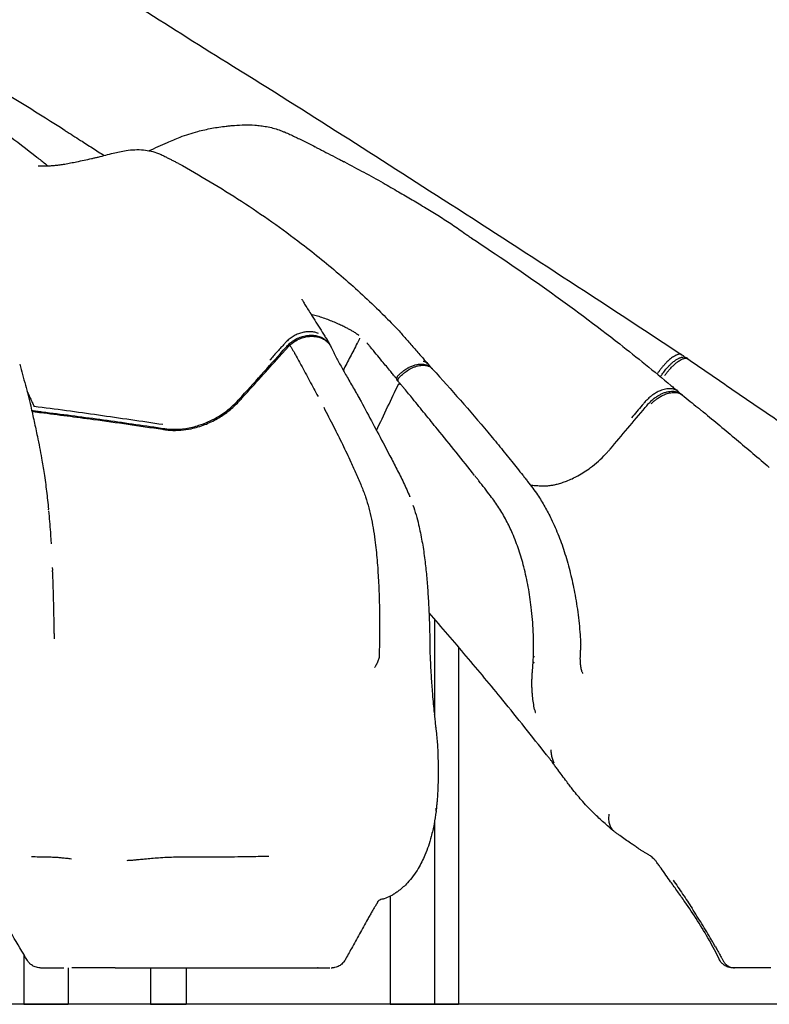
# Model space of a CAD drawing. Units: millimetres. Extents: x 0 to 59400, y 0 to 21000.
# Drawn here: x 43158 to 44181, y 12212 to 13555 of the extents above; entities that cross this region are included whole.
import ezdxf

# ---------------------------------------------------------------- set-up
doc = ezdxf.new("R2010")
doc.units = ezdxf.units.MM
doc.header["$LTSCALE"] = 15
doc.layers.add('P001', color=131, linetype='Continuous')
doc.layers.add('P_7THICK', color=7, linetype='Continuous')

msp = doc.modelspace()

# ---------------------------------------------------------------- linework, layer by layer
at = {"layer": 'P001'}
for p, q in [((43526.6, 13111, 0), (43526, 13112.1, 0)), ((43581.9, 13110.3, 0), (43581.3, 13111.3, 0)), ((43715.4, 13085, 0), (43716.5, 13083.9, 0)), ((44061.7, 13097.9, 0), (44063.3, 13096.8, 0)), ((44069.8, 13092.5, 0), (44068.2, 13093.6, 0)), ((43721.1, 13078.9, 0), (43719.9, 13080, 0)), ((43671, 13066.7, 0), (43672.1, 13065.6, 0)), ((43674.9, 13060.9, 0), (43673.9, 13062, 0)), ((44057.6, 13046.8, 0), (44058.6, 13045.8, 0)), ((44063, 13042.4, 0), (44062.5, 13043, 0)), ((43724.1, 12737.1, 0), (43724.1, 12604.6, 0)), ((43756.7, 12699.2, 0), (43756.7, 12211.6, 0)), ((43858.6, 12676.9, 0), (43858.6, 12677, 0)), ((43857.1, 12644.5, 0), (43857.1, 12644.6, 0)), ((43724.1, 12589.6, 0), (43724.1, 12589.6, 0)), ((43724.1, 12460.9, 0), (43724.1, 12211.6, 0)), ((43654.8, 12355.5, 0), (43667.4, 12361.1, 0)), ((43663.6, 12358.5, 0), (43663.6, 12211.6, 0)), ((43163.3, 12280, 0), (43163.3, 12211.6, 0)), ((43223.8, 12261.5, 0), (43223.8, 12211.6, 0)), ((43336.4, 12261.5, 0), (43336.4, 12211.6, 0)), ((43385, 12261.5, 0), (43385, 12211.6, 0)), ((43163.3, 12211.6, 0), (43223.8, 12211.6, 0)), ((43336.4, 12211.6, 0), (43385, 12211.6, 0)), ((43663.6, 12211.6, 0), (43724.1, 12211.6, 0)), ((43724.1, 12211.6, 0), (43756.7, 12211.6, 0))]:
    msp.add_line(p, q, dxfattribs=at)
at = {"layer": 'P001', "elevation": 0}
for points in [[(42154, 14307.2, -0.016738), (42197.1, 14301.3, -0.006613), (42209.6, 14299, -0.0073), (42221.9, 14296.3, -0.035758), (42271, 14281.2, -0.03889), (42317.2, 14259, -0.014908), (42341.1, 14244.2, -0.008637), (42364.3, 14228.3, -0.008072), (42411.8, 14193.3, 0.008112), (42459.3, 14158.3, 0.003627), (42486.5, 14139.2, 0.002045), (42514, 14120.4, 0.001008), (42577.3, 14077.6, -0.002846), (42640.5, 14034.6, -0.00092), (42797.6, 13925.8, 0.000514), (42954.7, 13816.8, 0.005351), (43195.7, 13653.9, 0.007071), (43440.6, 13497, -0.002703), (43588.6, 13404, -0.001173), (43735.8, 13309.9, -0.001463), (43899, 13204.4, -0.001225), (44061.6, 13098)], [(43220.1, 13403.6, 0.004574), (43111.7, 13470.7, 0.00165), (43002.5, 13536.3, 0.000049), (42960.7, 13561.2, -0.000512), (42918.9, 13586.1)], [(42941.7, 13532.5, 0.000266), (42968.7, 13515.2, -0.002028), (42995.6, 13497.9, -0.002839), (43046.4, 13464.3, -0.005041), (43096.7, 13430, -0.006561), (43139.4, 13399.5, -0.007369), (43181.2, 13367.7, 0.000869), (43187.1, 13363.1, -0.010075), (43192.9, 13358.4)], [(43333.9, 13376.3, 0.009777), (43346.7, 13381.9, -0.003088), (43359.4, 13387.5, -0.00478), (43368.1, 13391.3, -0.007203), (43376.9, 13394.8, -0.011503), (43388.8, 13399, -0.016072), (43400.8, 13402.6, -0.017849), (43420.1, 13406.9, -0.017679), (43439.7, 13409.8, -0.005009), (43445.3, 13410.4, -0.005089), (43450.9, 13410.9, -0.014416), (43464.9, 13411.5, -0.020811), (43478.9, 13411.2, -0.01428), (43486.9, 13410.4, -0.014837), (43494.8, 13409.1)], [(43494.9, 13409.1, -0.019686), (43503.5, 13407.2, -0.017645), (43511.9, 13404.6, -0.008551), (43516.1, 13403.1, -0.008429), (43520.1, 13401.4, -0.003579), (43523.5, 13400, -0.003045), (43526.8, 13398.5, -0.005066), (43533.3, 13395.4, -0.002237), (43539.8, 13392.3, -0.001381), (43550.6, 13386.9, -0.002327), (43561.4, 13381.5)], [(43220.1, 13403.6, -0.000534), (43230.5, 13397, -0.000547), (43240.9, 13390.4)], [(43240.9, 13390.4, -0.000806), (43257.1, 13380.1, -0.000835), (43273.2, 13369.7)], [(43561.5, 13381.4, -0.000245), (43565.6, 13379.3, -0.000512), (43569.7, 13377.2, -0.001199), (43582.2, 13370.7, -0.000386), (43594.8, 13364.2, 0.000233), (43597.6, 13362.7, 0.000165), (43600.5, 13361.2)], [(43256, 13365.6, 0.001092), (43260.6, 13366.7, 0.003426), (43265.1, 13367.7, 0.003588), (43275.3, 13370.3, -0.002986), (43285.5, 13372.9, -0.007466), (43294.2, 13374.9, -0.01498), (43303, 13376.5, -0.026245), (43314.9, 13377.7, -0.036068), (43326.9, 13377.4, -0.032816), (43337.2, 13375.6, -0.03499), (43347.2, 13372.6, -0.017515), (43352.3, 13370.4, -0.01162), (43357.2, 13367.9, 0.003408), (43361.4, 13365.7, -0.000566), (43365.7, 13363.6, -0.000511), (43369.9, 13361.4, -0.007201), (43374.1, 13359.1)], [(43183, 13355.8, 0.017869), (43189.3, 13355.5, 0.012676), (43195.6, 13355.6, 0.010177), (43201.2, 13355.9, 0.008025), (43206.7, 13356.4, 0.007773), (43213, 13357.2, 0.005717), (43219.3, 13358.1, 0.006064), (43227.4, 13359.6, 0.003462), (43235.5, 13361.2, 0.003378), (43245.8, 13363.4, 0.000979), (43256, 13365.6)], [(43192.8, 13358.5, -0.007668), (43194.5, 13357, 0.00199), (43196.2, 13355.6)], [(43374.4, 13359, -0.017394), (43460.6, 13307.3, -0.019728), (43542.7, 13249.4, -0.014242), (43596.6, 13205.6, -0.015183), (43647.9, 13158.6, -0.003196), (43657.7, 13148.9, -0.003294), (43667.4, 13139.1)], [(43374.4, 13359, 0.000346), (43374.4, 13359, 0.000345), (43374.4, 13359)], [(43601.1, 13360.9, 0.000076), (43600.8, 13361, 0.000076), (43600.5, 13361.2)], [(43601.1, 13360.9, -0.003565), (43627.7, 13346.8, -0.005226), (43654, 13332.3, -0.001775), (43664.6, 13326.3, -0.001396), (43675, 13320.2, -0.00086), (43693.8, 13309.2, -0.00306), (43712.6, 13298, -0.001961), (43721.7, 13292.5, -0.002742), (43730.7, 13286.9, -0.007247), (43748.4, 13275.4, -0.008177), (43765.7, 13263.3, 0.002036), (43770.3, 13260.1, 0.006275), (43774.9, 13256.9)], [(43774.8, 13256.9, -0.00962), (43877.3, 13186.9, -0.011215), (43976.9, 13112.6, -0.004314), (44012.1, 13084.6, -0.004266), (44046.7, 13056.1)], [(43542.9, 13173.8, -0.998197), (43542.9, 13173.8, 0.004318), (43542.9, 13173.7, 0.005711), (43543.1, 13173.3, 0.002157), (43543.3, 13172.9, 0.005719), (43544.2, 13171.4, 0.002119), (43545.1, 13169.8, 0.002731), (43546.8, 13167, 0.001173), (43548.5, 13164.2, 0.00164), (43552.9, 13157.3, 0.000444), (43557.2, 13150.4, 0.000358), (43564, 13139.5, 0.000357), (43570.9, 13128.6, 0.000715), (43574.2, 13123.4, -0.00124), (43577.5, 13118.1, -0.001405), (43578.1, 13117.3, -0.003355), (43578.6, 13116.5)], [(43550.7, 13153.8, 0.000125), (43550.7, 13153.8, -0.000123), (43550.7, 13153.8)], [(43621.2, 13124, 0.016445), (43617.1, 13126.9, 0.012576), (43612.9, 13129.6, 0.009092), (43608.9, 13131.9, 0.005847), (43604.8, 13134, 0.007549), (43598.9, 13137, 0.005939), (43592.9, 13139.8, 0.007206), (43585.7, 13142.9, 0.008265), (43578.4, 13145.8, 0.009736), (43570.5, 13148.6, 0.012375), (43562.4, 13151.1, 0.005903), (43559, 13152, 0.007715), (43555.6, 13152.8)], [(43667.4, 13139.1, -0.004513), (43670.9, 13135.5, -0.003399), (43674.3, 13131.8, -0.004221), (43679.7, 13125.8, -0.000676), (43685.1, 13119.8)], [(43667.4, 13139.1, 0.000279), (43667.4, 13139.1, 0.00028), (43667.4, 13139.1)], [(43565.6, 13127.1, 0.038808), (43560.7, 13128.5, 0.035326), (43555.7, 13129.2, 0.038496), (43550.1, 13129.1, 0.034026), (43544.4, 13128.2, 0.035619), (43538.3, 13126.4, 0.033867), (43532.5, 13123.7, 0.034512), (43527, 13120.2, 0.033965), (43522.1, 13115.9, 0.011591), (43520.8, 13114.7, 0.004243), (43519.6, 13113.4, 0.0009), (43518.8, 13112.5, -0.000353), (43518, 13111.5, -0.000164), (43513.3, 13106.3, -0.000161), (43508.7, 13101.2)], [(43174.2, 13022.1, 0.018168), (43181.4, 13021, -0.002109), (43188.6, 13020.1, -0.002965), (43267.4, 13009.8, -0.002555), (43345.9, 12998.6, 0.000996), (43356, 12997.1, 0.027963), (43366.1, 12996.2, 0.04653), (43384.5, 12997.4, 0.039257), (43402.6, 13001.7, 0.052215), (43426.4, 13012.2, 0.050742), (43447.5, 13027.3, 0.022147), (43454.5, 13034, 0.005677), (43461.1, 13041.1, 0.00067), (43491.3, 13074.6, 0.000429), (43521.5, 13108.2, -0.005019), (43523.6, 13110.5, -0.00938), (43525.8, 13112.7)], [(43525.8, 13112.7, -0.043098), (43532, 13117.5, -0.042233), (43538.9, 13121.1, -0.040718), (43545.9, 13123.4, -0.044905), (43553.2, 13124.5, -0.03877), (43559.1, 13124.4, -0.044214), (43565, 13123.3, -0.052398), (43571, 13121, -0.060264), (43576.3, 13117.3, -0.037581), (43579, 13114.5, -0.038535), (43581.3, 13111.3)], [(43526, 13112.1, -0.013969), (43525.9, 13112.3, -0.039615), (43525.8, 13112.5, -0.014232), (43525.8, 13112.5, -0.023457), (43525.8, 13112.6, -0.057292), (43525.8, 13112.6, -0.202074), (43525.8, 13112.7)], [(43526, 13112.1, -0.006409), (43526, 13112.1, -0.002115), (43526, 13112.1)], [(43526.6, 13111, -0.044593), (43533.1, 13116, -0.043693), (43540.4, 13119.8, -0.036912), (43546.9, 13121.9, -0.040454), (43553.5, 13123, -0.036204), (43559.2, 13123, -0.041439), (43564.8, 13122.2, -0.044006), (43570, 13120.5, -0.050854), (43574.9, 13117.8, -0.058852), (43579.3, 13113.8, -0.062236), (43582.7, 13108.9, -0.004694), (43582.9, 13108.5, -0.004681), (43583.1, 13108.1)], [(43578.6, 13116.5, -0.001626), (43578.7, 13116.3, -0.001038), (43578.8, 13116.1)], [(43578.8, 13116.1, -0.998237), (43578.8, 13116.1, 0.000531), (43579.2, 13115.5)], [(43579.2, 13115.4, 0.000258), (43579.2, 13115.4, 0.000258), (43579.2, 13115.5)], [(43579.2, 13115.4, -0.019785), (43580.2, 13113.7, -0.019707), (43581, 13111.9)], [(43621.9, 13120.3, -0.0008), (43620.2, 13116.9, -0.000112), (43618.5, 13113.5, -0.000384), (43609, 13095.1, -0.000049), (43599.5, 13076.7)], [(43670.8, 13066.9, -0.004998), (43670.5, 13067.3, -0.003646), (43670.1, 13067.8, -0.006024), (43669.1, 13068.9, -0.0008), (43668.1, 13070.2, 0.002232), (43666.2, 13072.5, 0.0003), (43664.3, 13074.9, 0.000601), (43658.4, 13082.1, 0.000336), (43652.4, 13089.3, -0.000102), (43644.6, 13098.8, 0.00062), (43636.8, 13108.3, 0.000295), (43634.3, 13111.2, 0.000442), (43631.9, 13114.2)], [(43685.1, 13119.8, -0.000678), (43696, 13107.3, -0.000657), (43706.9, 13094.9)], [(43174.5, 13020.8, 0.018125), (43180.5, 13019.8, 0.000942), (43186.5, 13019.1, -0.001708), (43222.5, 13014.5, -0.001182), (43258.4, 13009.7, -0.001556), (43305.7, 13003.1, -0.00182), (43352.9, 12996.2, 0.003754), (43358.1, 12995.5, 0.015133), (43363.4, 12994.9, 0.037542), (43377.7, 12995, 0.032501), (43391.8, 12997, 0.041185), (43410.4, 13002.5, 0.038144), (43427.8, 13010.9, 0.033623), (43442.1, 13020.5, 0.034849), (43455, 13031.9, 0.009903), (43459, 13036.3, -0.00072), (43463, 13040.7, 0.000422), (43487.3, 13067.6, 0.000346), (43511.7, 13094.6), (43525.1, 13109.5, -0.003874), (43525.9, 13110.3, -0.004536), (43526.6, 13111)], [(43508.7, 13101.2, -0.000132), (43504, 13095.9, -0.000128), (43499.3, 13090.7)], [(43526.6, 13111, -0.005232), (43528.8, 13107.4, -0.005507), (43530.9, 13103.7, -0.003606), (43531.9, 13102.1, -0.00105), (43532.8, 13100.4, -0.00057), (43533, 13100, -0.003118), (43533.1, 13099.7)], [(43533.1, 13099.7, -0.001067), (43537.5, 13091.9, -0.000454), (43541.8, 13084, -0.001579), (43553.5, 13062.4, -0.001753), (43565.1, 13040.8)], [(43583.1, 13108.1, 0.010583), (43590, 13094.2, 0.006474), (43597.4, 13080.5, 0.002513), (43601.7, 13072.9, 0.000983), (43606.1, 13065.3, -0.000109), (43610.8, 13057, -0.001162), (43615.6, 13048.7, -0.000307), (43618.6, 13043.5, 0.000142), (43621.5, 13038.2)], [(44058.1, 13098.6, 0.035611), (44056.7, 13098.3, 0.022719), (44055.4, 13097.9, 0.027548), (44053.4, 13097.1, 0.017835), (44051.5, 13096, 0.020875), (44048.9, 13094.4, 0.014719), (44046.4, 13092.5, 0.014252), (44043.8, 13090.4, 0.011411), (44041.4, 13088.1, 0.014182), (44038.2, 13084.7, 0.011924), (44035.1, 13081.2, 0.009993), (44032.6, 13078, 0.009216), (44030.1, 13074.7)], [(44061.7, 13097.9, 0.051773), (44061, 13098.3, 0.043093), (44060.3, 13098.5, 0.041467), (44059.5, 13098.6, 0.029784), (44058.6, 13098.6, 0.007402), (44058.4, 13098.6, 0.006782), (44058.1, 13098.6)], [(43157.9, 13085.1, -0.004168), (43165.6, 13056.6, -0.004322), (43172.9, 13028)], [(43674.6, 13069.5, -0.018438), (43677.8, 13072.6, -0.018919), (43681.2, 13075.5, -0.012522), (43683.6, 13077.2, -0.013208), (43686, 13078.8, -0.006662), (43687.2, 13079.5, -0.006859), (43688.5, 13080.2, -0.026006), (43693.1, 13082.4, -0.031629), (43697.9, 13084, -0.028101), (43701.8, 13084.9, -0.035483), (43705.8, 13085.2, -0.03633), (43709.5, 13085, -0.045535), (43713.1, 13084.2, -0.055951), (43716.8, 13082.5, -0.063264), (43719.9, 13080)], [(43706.9, 13094.9, -0.000264), (43711.3, 13089.8, -0.00026), (43715.7, 13084.7)], [(43715.4, 13085, 0.059247), (43712.8, 13087.1, 0.051979), (43709.8, 13088.5, 0.008163), (43709.3, 13088.7, 0.007783), (43708.8, 13088.9)], [(44035, 13071.6, -0.015838), (44039, 13076.9, -0.01897), (44043.4, 13081.9, -0.013279), (44046.3, 13084.9, -0.016639), (44049.4, 13087.6, -0.012084), (44051.5, 13089.3, -0.015472), (44053.7, 13090.9, -0.012422), (44055.3, 13091.9, -0.016012), (44057, 13092.8, -0.012215), (44058.1, 13093.3, -0.015092), (44059.3, 13093.8, -0.027122), (44061.2, 13094.4, -0.040557), (44063.1, 13094.8, -0.043503), (44064.8, 13094.8, -0.057107), (44066.4, 13094.4, -0.035432), (44067.4, 13094.1, -0.038751), (44068.2, 13093.6)], [(44038.3, 13069.4, -0.010629), (44041.1, 13073.2, -0.011743), (44044.1, 13076.9, -0.009332), (44046.5, 13079.5, -0.010678), (44048.9, 13082.1, -0.0078), (44050.7, 13083.8, -0.008967), (44052.4, 13085.4, -0.00874), (44054.1, 13086.8, -0.010487), (44055.8, 13088.1, -0.015323), (44058.1, 13089.7, -0.022293), (44060.6, 13091.2, -0.019393), (44062.4, 13092.1, -0.030656), (44064.3, 13092.8, -0.003914), (44064.5, 13092.8, -0.004175), (44064.7, 13092.9)], [(44065.2, 13094.7, 0.053001), (44064.3, 13095.9, 0.057979), (44063.3, 13096.8)], [(44064.7, 13092.9, -0.028211), (44066, 13093.2, -0.045426), (44067.3, 13093.2, -0.057516), (44068.6, 13093, -0.084839), (44069.8, 13092.5)], [(44069.8, 13092.5, 0.000492), (44123.2, 13055.7, 0.000545), (44176.8, 13019.1, 0.000424), (44204.2, 13000.4, 0.000604), (44231.6, 12981.7)], [(43676.5, 13067.5, -0.020311), (43680.2, 13071, -0.020954), (43684.1, 13074.2, -0.014966), (43687, 13076.2, -0.016144), (43690, 13078.1, -0.009755), (43691.8, 13079, -0.01048), (43693.6, 13079.9, -0.023177), (43697.6, 13081.6, -0.028243), (43701.7, 13082.8, -0.026792), (43705.2, 13083.4, -0.034181), (43708.8, 13083.6, -0.030723), (43711.7, 13083.4, -0.038099), (43714.5, 13082.7, -0.028233), (43716.3, 13082.1, -0.031441), (43718.1, 13081.2, -0.037424), (43719.9, 13079.9, -0.039106), (43721.5, 13078.4)], [(43718.7, 13081.2, 0.026564), (43717.7, 13082.6, 0.027688), (43716.5, 13083.9)], [(43721.5, 13078.4, -0.003862), (43759.5, 13035.7, -0.005487), (43796.8, 12992.3, -0.002585), (43813.3, 12972.4, -0.002774), (43829.5, 12952.4)], [(44030.1, 13074.7, 0.000004), (44029, 13073.2, 0.000004), (44028, 13071.7)], [(44032.4, 13068, -0.000006), (44033.7, 13069.8, -0.000006), (44035, 13071.6)], [(43644.9, 12994.6, -0.000002), (43660.1, 13026.6, -0.000001), (43675.3, 13058.5)], [(43670.9, 13066.9, 0.008056), (43670.9, 13066.8, 0.008078), (43671, 13066.7)], [(43672.1, 13065.6, 0.018058), (43672.4, 13065.4, 0.017973), (43672.6, 13065.1)], [(43673.9, 13062, -0.106994), (43672.9, 13063.4, -0.094199), (43672.6, 13065.2, -0.054461), (43672.8, 13066.3, -0.044943), (43673.2, 13067.4, -0.045996), (43673.8, 13068.5, -0.040954), (43674.6, 13069.5)], [(43674.9, 13061, -0.075442), (43674.5, 13061.5, -0.059974), (43674.3, 13062.2, -0.064083), (43674.3, 13063.1, -0.042938), (43674.4, 13064)], [(43674.4, 13064, -0.036672), (43674.7, 13064.9, -0.028641), (43675.1, 13065.7, -0.025113), (43675.6, 13066.4, -0.022635), (43676.1, 13067.1, -0.007628), (43676.3, 13067.3, -0.007549), (43676.5, 13067.5)], [(43680.8, 13054.2, 0.001081), (43677.8, 13057.6, -0.001319), (43674.9, 13061)], [(43677.1, 13056.7, 0.035062), (43677.3, 13057.4, 0.049228), (43677.4, 13058.1)], [(43167.8, 13048.1, -0.00076), (43169.3, 13044.9, -0.000494), (43170.9, 13041.7)], [(43682.8, 13051.9, 0.004605), (43681.8, 13053.1, -0.003234), (43680.8, 13054.2)], [(43683.1, 13051.6, 0.000251), (43682.9, 13051.7, 0.000239), (43682.8, 13051.9)], [(43778.9, 12933, 0.000781), (43753.5, 12964.8, 0.000705), (43728, 12996.4, -0.000183), (43711.2, 13017.1, 0.001241), (43694.4, 13037.8, 0.000571), (43688.7, 13044.7, 0.000726), (43683.1, 13051.6)], [(44011.7, 13025.8, 0.000741), (44013.8, 13028.3, -0.006062), (44015.9, 13030.7, -0.022174), (44019.9, 13034.8, -0.024652), (44024.1, 13038.5, -0.013079), (44026.5, 13040.2, -0.013913), (44028.9, 13041.8, -0.010377), (44030.7, 13042.8, -0.010799), (44032.5, 13043.8, -0.025544), (44036.9, 13045.8, -0.030841), (44041.4, 13047.2, -0.02964), (44045.4, 13047.9, -0.03762), (44049.5, 13048.1, -0.037486), (44053, 13047.8, -0.047324), (44056.5, 13046.8, -0.051219), (44059.7, 13045.2, -0.055179), (44062.5, 13043)], [(44057.6, 13046.8, 0.062405), (44054.8, 13049, 0.054387), (44051.6, 13050.5, 0.039071), (44048.8, 13051.2, 0.031727), (44046, 13051.5, 0.031684), (44042.8, 13051.4, 0.025361), (44039.6, 13051, 0.02809), (44035.8, 13050, 0.022903), (44032.1, 13048.7, 0.029669), (44027, 13046.2, 0.025075), (44022.2, 13043.2, 0.008992), (44020.5, 13042, 0.008678), (44018.9, 13040.7)], [(44019.7, 13030.7, -0.017608), (44022.8, 13033.8, -0.018682), (44026.2, 13036.6, -0.026778), (44031.1, 13040.1, -0.030657), (44036.4, 13042.9, -0.024425), (44040.5, 13044.6, -0.030075), (44044.8, 13045.8, -0.027374), (44048.3, 13046.3, -0.034836), (44051.9, 13046.5, -0.032044), (44054.8, 13046.2, -0.040517), (44057.6, 13045.5, -0.04229), (44060.1, 13044.4, -0.047196), (44062.4, 13042.9)], [(44046.7, 13056.1, -0.000563), (44051.7, 13051.9, -0.000451), (44056.7, 13047.7)], [(43170.9, 13041.7, -0.00184), (43173.6, 13035.8, 0.000652), (43176.4, 13029.9, 0.000916), (43177, 13028.6, 0.00101), (43177.6, 13027.3)], [(43621.5, 13038.2, -0.002782), (43621.7, 13038, -0.00278), (43621.8, 13037.8)], [(43621.8, 13037.8, -0.000562), (43637.9, 13007.8, -0.002337), (43653.8, 12977.7), (43663.3, 12959.9, -0.001048), (43668, 12951, -0.002642), (43672.6, 12942, -0.00787), (43681.8, 12923.3, -0.012373), (43690.3, 12904.3)], [(44018.9, 13040.7, 0.023084), (44014.7, 13037, 0.022028), (44010.9, 13032.9, 0.002643), (44009.2, 13031, -0.000841), (44007.6, 13029, 0.000025), (44000.3, 13020.4, -0.000143), (43993, 13011.8)], [(44062.4, 13042.9, 0.000169), (44073, 13034.3, 0.001709), (44083.6, 13025.8, 0.000758), (44086.9, 13023.1, 0.001041), (44090.3, 13020.4)], [(43172.9, 13027.8, -0.001334), (43172.9, 13027.7, -0.001329), (43172.9, 13027.6)], [(43172.9, 13027.6, -0.00301), (43177.6, 13007, -0.003157), (43182, 12986.4)], [(43353.2, 13002.5, 0.002863), (43265.5, 13015.4, 0.003289), (43177.6, 13027.3)], [(43572.8, 13026.2, -0.001381), (43579.6, 13013, -0.001762), (43586.4, 12999.8, -0.003888), (43598.4, 12975.7, -0.004702), (43610, 12951.4, -0.004553), (43617.3, 12935.3, -0.007115), (43624.2, 12919, -0.005454), (43627.2, 12911.5, -0.010728), (43629.9, 12903.9)], [(43963.9, 12969.2, 0.000143), (43987.8, 12997.5, 0.00014), (44011.7, 13025.8)], [(44091, 13019.9, -0.002445), (44136.2, 12982.3, -0.002644), (44181.1, 12944.2)], [(43182, 12986.3, 0.000672), (43182, 12986.3, 0.000673), (43182, 12986.4)], [(43182, 12986.3, -0.001347), (43185, 12971.5, -0.003373), (43187.8, 12956.6, -0.004168), (43189.6, 12946.3, -0.003603), (43191.2, 12936, -0.007594), (43194.5, 12911.6, -0.005939), (43197.1, 12887.2)], [(43868.4, 12919.1, 0.028461), (43875.2, 12919, 0.021808), (43882, 12919.6, 0.015112), (43886.9, 12920.4, 0.013338), (43891.7, 12921.4, 0.016626), (43898.1, 12923.3, 0.014624), (43904.3, 12925.5, 0.017619), (43912.1, 12928.8, 0.015581), (43919.6, 12932.7, 0.018169), (43928.6, 12938, 0.016678), (43937.1, 12944, 0.021365), (43947.8, 12952.7, 0.020609), (43957.7, 12962.4, 0.007093), (43960.9, 12965.7, 0.007441), (43963.9, 12969.2)], [(43829.5, 12952.4, -0.001187), (43837, 12943, -0.001293), (43844.5, 12933.6, -0.00079), (43847.9, 12929.3, -0.001003), (43851.2, 12925)], [(43800.4, 12905.4, 0.003558), (43792.6, 12915.7, 0.001217), (43784.6, 12925.9, 0.00018), (43781.9, 12929.3, -0.000074), (43779.2, 12932.7)], [(43851.1, 12925.1, -0.007439), (43858.1, 12916, -0.013015), (43864.7, 12906.7, -0.018469), (43874.6, 12890.6, -0.01587), (43883.4, 12873.8, -0.019872), (43893.7, 12850.5, -0.016701), (43902.2, 12826.4, -0.016299), (43909.5, 12800.2, -0.014077), (43915.3, 12773.5, -0.015095), (43920.1, 12742.9, -0.013847), (43923.1, 12711.9, -0.000725), (43923.3, 12708.8, -0.000033), (43923.5, 12705.6)], [(43855.1, 12920, -0.000047), (43861.8, 12919.5, -0.000046), (43868.4, 12919.1)], [(43629.9, 12903.9, -0.017368), (43634.4, 12888.8, -0.012728), (43638, 12873.5, -0.011325), (43640.9, 12857.6, -0.008273), (43643.2, 12841.5, -0.011793), (43646, 12814.2, -0.007452), (43647.7, 12786.7, -0.006852), (43648.8, 12756.2, -0.005231), (43649.1, 12725.6, -0.002281), (43649, 12712.2, -0.002204), (43648.8, 12698.8)], [(43690.3, 12904.2, 0.000083), (43690.3, 12904.2, 0.000083), (43690.3, 12904.3)], [(43859.2, 12686.5, 0.017279), (43858.9, 12720, 0.017919), (43856.2, 12753.3, 0.016154), (43852.1, 12781.1, 0.018771), (43846, 12808.5, 0.0175), (43839.2, 12831.5, 0.020575), (43830.6, 12853.9, 0.018668), (43822, 12871.9, 0.02209), (43812, 12889.1, 0.012603), (43806.5, 12897.3, 0.010325), (43800.6, 12905.2)], [(43800.6, 12905.2, 0.002876), (43800.6, 12905.2, 0.0027), (43800.6, 12905.2)], [(43197.2, 12886.4, 0.00016), (43197.2, 12886.8, 0.000161), (43197.1, 12887.2)], [(43197.3, 12885, -0.003297), (43198.6, 12870.3, -0.002789), (43199.7, 12855.6, -0.002018), (43200.2, 12847.7, -0.002021), (43200.7, 12839.8)], [(43694.6, 12892.8, -0.014088), (43698.9, 12879.4, -0.01121), (43702.4, 12865.9, -0.015359), (43707, 12843.6, -0.010575), (43710.5, 12821, -0.008609), (43713, 12799, -0.006178), (43714.8, 12776.9, -0.005621), (43716.2, 12753.3, -0.004306), (43717.2, 12729.7, -0.00317), (43717.7, 12711.1, -0.002822), (43717.9, 12692.4)], [(43202.3, 12807.4, -0.000331), (43202.4, 12805.6, -0.000317), (43202.4, 12803.7)], [(43202.5, 12801.5, 0.000293), (43202.5, 12802.6, 0.000282), (43202.4, 12803.7)], [(43202.5, 12801.5, -0.00192), (43203.3, 12779, -0.001129), (43203.9, 12756.5, -0.000541), (43204.2, 12742.1, -0.000204), (43204.6, 12727.7)], [(43877, 12552.1, 0.000445), (43847.3, 12589.5, 0.00263), (43817.3, 12626.7, 0.00464), (43767.5, 12686.6, 0.0042), (43716.6, 12745.7)], [(43204.6, 12727.7, -0.003777), (43204.6, 12723.9, 0.001441), (43204.6, 12720, 0.00284), (43204.7, 12717.2, 0.00491), (43204.8, 12714.3, 0.003886), (43204.9, 12712.5, 0.007923), (43205, 12710.8, 0.000668), (43205, 12710.6, 0.001388), (43205, 12710.5), (43205, 12710.5)], [(43923.5, 12705.6, -0.015187), (43923.6, 12703.6, -0.008264), (43923.6, 12701.6, -0.008558), (43923.4, 12698.5, -0.001305), (43923.2, 12695.3, 0.00214), (43922.9, 12690.5, 0.008287), (43922.7, 12685.6, 0.011768), (43922.7, 12681.1, 0.016334), (43922.9, 12676.5, 0.008212), (43923.2, 12674.5, 0.010243), (43923.4, 12672.4, 0.014735), (43923.9, 12669.8, 0.017916), (43924.6, 12667.2, 0.014256), (43925.2, 12665.5, 0.021308), (43925.9, 12663.7), (43926.2, 12663.1, 0.000939), (43926.2, 12663.1, 0.004407), (43926.3, 12663)], [(43648.6, 12687.8, -0.052642), (43647.8, 12682.3, -0.052812), (43645.8, 12677.2, -0.007774), (43645.3, 12676.2, -0.004628), (43644.7, 12675.2, -0.011148), (43643.6, 12673.2, -0.011221), (43642.3, 12671.3)], [(43648.6, 12688.9, -0.005383), (43648.6, 12688.4, -0.005143), (43648.6, 12687.8)], [(43717.9, 12692.4, 0.001204), (43717.9, 12690.9, -0.000296), (43717.9, 12689.4, 0.006074), (43718, 12686.1, 0.00304), (43718.2, 12682.7, 0.000676), (43718.2, 12681.6, 0.000339), (43718.3, 12680.5, 0.000059), (43718.7, 12672.2, 0.00175), (43719.2, 12663.9)], [(43858.7, 12678.4, -0.00543), (43858.9, 12682.4, -0.0001), (43859.2, 12686.5)], [(43857.1, 12644.6, -0.011838), (43857.1, 12650.4, -0.008076), (43857.2, 12656.2, -0.006296), (43857.5, 12662, -0.002753), (43857.9, 12667.8, -0.000789), (43858.3, 12672.4, 0.002872), (43858.6, 12676.9)], [(43858.6, 12677, 0.00018), (43858.6, 12677.2, 0.00018), (43858.7, 12677.3)], [(43858.7, 12677.3, 0.000296), (43858.7, 12677.9, 0.000293), (43858.7, 12678.4)], [(43858.7, 12678.4), (43858.7, 12678.4, 0.045151), (43858.8, 12678.4, 0.009914), (43858.8, 12678.4), (43859.3, 12678.3, -0.008805), (43859.6, 12678.2, -0.014576), (43860, 12678.1)], [(43719.2, 12663.9, 0.002051), (43719.9, 12652.7, 0.001736), (43720.8, 12641.5, 0.000522), (43721.1, 12638, 0.000497), (43721.3, 12634.4)], [(43860.7, 12613.8, -0.014565), (43859.1, 12622.9, -0.012031), (43858, 12632.1, -0.007738), (43857.5, 12638.3, -0.007163), (43857.1, 12644.5)], [(43721.3, 12634.4, 0.001969), (43722.4, 12621.8, 0.001454), (43723.6, 12609.1)], [(43723.8, 12607.5, 0.002519), (43724.6, 12599.8, 0.002895), (43725.4, 12592.2, 0.001124), (43725.8, 12589.3, 0.001282), (43726.1, 12586.5, 0.001226), (43726.4, 12584.5, -0.003179), (43726.6, 12582.6, -0.004008), (43726.7, 12581.9, -0.002339), (43726.8, 12581.2)], [(43723.8, 12607.5, -0.000001), (43723.8, 12607.5, -0.000001), (43723.8, 12607.5)], [(43860.7, 12613.8, 0.004264), (43861, 12612.5, 0.007576), (43861.3, 12611.2, 0.00359), (43861.4, 12610.7, 0.009865), (43861.6, 12610.2, 0.002059), (43861.7, 12610, 0.04563), (43861.7, 12609.8, 0.005374), (43861.7, 12609.8, 0.266785), (43861.8, 12609.8), (43861.8, 12609.8, 0.01508), (43861.8, 12609.8, 0.011296), (43861.8, 12609.8)], [(43861.8, 12609.8, -0.028256), (43861.9, 12610.2, -0.027022), (43862, 12610.5)], [(43726.8, 12581.2, -0.009771), (43728.3, 12561.4, -0.010775), (43728.9, 12541.6, -0.001498), (43729, 12539, -0.001531), (43729, 12536.3)], [(43884.6, 12542.5, 0.00211), (43883.6, 12543.8, 0.000543), (43882.6, 12545.1, 0.000881), (43879.8, 12548.6, -0.000306), (43877.1, 12552.1)], [(43877.1, 12552.1, 0.000254), (43877.1, 12552.1, 0.000254), (43877.1, 12552.1)], [(43882.8, 12559, 0.022214), (43882.9, 12556, 0.017013), (43883.4, 12553.1, 0.02824), (43884.7, 12547.6, 0.025532), (43886.5, 12542.2, 0.002493), (43886.7, 12541.7, 0.0025), (43887, 12541.2)], [(43729, 12536.3, 0.000044), (43729, 12529.7, -0.000066), (43729, 12523)], [(43892.3, 12531.8, -0.006214), (43888.9, 12536.4, -0.001162), (43885.6, 12541.1, 0.000176), (43885.1, 12541.8, 0.002006), (43884.6, 12542.5, 0.002025), (43884.5, 12542.7, -0.999075), (43884.5, 12542.7)], [(43729, 12522.6, -0.009156), (43728.7, 12506.9, -0.010105), (43727.8, 12491.4, -0.001455), (43727.6, 12489.2, -0.001499), (43727.4, 12487.1)], [(43968.9, 12447.8, -0.007409), (43955.3, 12459.6, -0.011674), (43942.1, 12471.9, -0.008048), (43934.2, 12479.9, -0.00872), (43926.5, 12488.2, -0.009146), (43919.7, 12496.1, -0.005862), (43913.1, 12504.2, -0.003242), (43908.8, 12509.8, -0.00216), (43904.5, 12515.4, -0.002237), (43898.4, 12523.6, 0.000163), (43892.3, 12531.8)], [(43892.3, 12531.8, 0.000002), (43892.3, 12531.8, 0.000002), (43892.3, 12531.8)], [(43727.4, 12487.1, -0.001068), (43726.9, 12481.5, -0.001537), (43726.3, 12476)], [(43726.2, 12474.7, -0.014427), (43723.4, 12457.5, -0.017914), (43719.6, 12440.4, -0.015466), (43715.7, 12427.6, -0.019279), (43711, 12415.1, -0.016212), (43706.8, 12405.9, -0.01953), (43701.9, 12396.9, -0.025714), (43695, 12386.7, -0.027937), (43687, 12377.2, -0.019757), (43681.5, 12371.7, -0.020032), (43675.5, 12366.7, -0.011532), (43671.5, 12363.8, -0.012127), (43667.4, 12361.1)], [(43726.3, 12475.3, -0.000228), (43726.2, 12475, -0.000228), (43726.2, 12474.8)], [(43726.2, 12474.8, -0.000175), (43726.2, 12474.7, -0.000175), (43726.2, 12474.7)], [(43962.2, 12470.9, 0.032651), (43961.7, 12467.1, 0.034451), (43961.7, 12463.2, 0.028555), (43962.1, 12460.2, 0.031274), (43962.8, 12457.2, 0.031453), (43963.9, 12454.5, 0.03516), (43965.3, 12452, 0.042555), (43967.3, 12449.3, 0.042873), (43969.8, 12447.1)], [(44001.7, 12424.7, 0.00214), (43996.6, 12428.2, -0.000504), (43991.5, 12431.6, -0.002419), (43984.2, 12436.6, -0.006175), (43976.9, 12441.8, -0.003907), (43973.3, 12444.4, -0.002116), (43969.8, 12447.1)], [(43173.9, 12413.3, 0.005751), (43184.3, 12413, 0.002893), (43194.7, 12412.8)], [(43173.9, 12413.3, 0.000028), (43173.9, 12413.3, 0.000028), (43173.9, 12413.3)], [(43392.4, 12412.7, 0.00108), (43428.4, 12412.8, 0.002221), (43464.4, 12413.2, 0.000351), (43469.5, 12413.3, 0.000424), (43474.6, 12413.4)], [(43474.6, 12413.4, 0.001124), (43486.2, 12413.6, 0.001493), (43497.9, 12413.9)], [(44015.7, 12416, 0.006596), (44014.2, 12416.9, 0.001331), (44012.7, 12417.8, -0.000596), (44010.8, 12418.9, -0.003879), (44008.9, 12420, -0.006451), (44007.1, 12421.1, -0.004145), (44005.3, 12422.3, -0.003004), (44003.5, 12423.5, -0.000747), (44001.7, 12424.7)], [(44001.7, 12424.7, 0.000219), (44001.7, 12424.7, 0.000219), (44001.7, 12424.7)], [(44015.7, 12416, -0.000004), (44015.7, 12416, -0.000004), (44015.7, 12416)], [(44027, 12406, 0.013881), (44025.9, 12407.4, 0.015901), (44024.7, 12408.8, 0.024325), (44022.3, 12411.1, 0.018481), (44019.7, 12413.3, 0.01175), (44017.7, 12414.7, 0.010551), (44015.8, 12416)], [(43194.8, 12412.8, 0.000253), (43196.1, 12412.8, 0.000212), (43197.4, 12412.8)], [(43197.4, 12412.8, -0.006041), (43200.9, 12412.7, -0.004994), (43204.3, 12412.5, -0.006938), (43209.8, 12412.2, -0.003606), (43215.2, 12411.7, -0.002795), (43221.8, 12411, 0.000532), (43228.4, 12410.3)], [(43304.4, 12408, 0.003663), (43310.6, 12408.4, 0.003296), (43316.8, 12408.9, 0.001065), (43318.9, 12409.1, 0.001025), (43321, 12409.3)], [(43321, 12409.3, 0.000759), (43324.7, 12409.6, 0.000043), (43328.4, 12410, -0.001564), (43337.8, 12410.9, -0.004903), (43347.3, 12411.7, -0.008099), (43359.1, 12412.4, -0.008303), (43370.8, 12412.7, -0.000974), (43372.6, 12412.7, -0.000779), (43374.3, 12412.7)], [(43374.3, 12412.7, 0.000196), (43383.4, 12412.7, 0.000296), (43392.4, 12412.7)], [(44112.8, 12273, 0.012128), (44106.3, 12286.1, 0.007889), (44099.3, 12298.9, 0.013092), (44083.2, 12325.6, 0.009878), (44065.8, 12351.6, 0.004218), (44056.1, 12365.3, -0.001655), (44046.3, 12378.9, -0.0007), (44039.9, 12388, 0.001149), (44033.4, 12397.2, 0.000928), (44030.2, 12401.6, 0.00145), (44027, 12406)], [(44049.7, 12381.1, -0.002703), (44056.3, 12371.6, -0.002591), (44062.8, 12362.1)], [(43668.6, 12362.2, 0.010383), (43668.5, 12362.1, -0.001687), (43668.4, 12361.9)], [(44062.8, 12362.1, -0.002581), (44069.3, 12352.4, -0.00254), (44075.6, 12342.6)], [(43643.6, 12346.1, 0.014735), (43642.3, 12344.1, 0.006385), (43641, 12342.1, 0.003959), (43639.8, 12340, 0.001097), (43638.6, 12337.8, 0.00034), (43635.6, 12332.6, -0.00019), (43632.7, 12327.4, 0.000623), (43621.6, 12307.6, 0.001884), (43610.6, 12287.7, 0.000716), (43606.3, 12279.9, 0.000761), (43602, 12272)], [(43654.8, 12355.5, 0.033068), (43652, 12354.9, 0.047216), (43649.4, 12353.8, 0.025578), (43648.3, 12353.2, 0.041914), (43647.3, 12352.4, 0.03977), (43646.7, 12351.7, 0.039503), (43646.3, 12351, 0.023342), (43645.9, 12350.2, -0.005282), (43645.5, 12349.4, -0.016134), (43644.9, 12348.2, -0.021042), (43644.2, 12347, -0.007227), (43643.9, 12346.5, -0.002198), (43643.6, 12346.1)], [(43168.5, 12271.3, 0.000144), (43147.9, 12305.8, 0.0001), (43127.4, 12340.3)], [(44107.5, 12290.1, 0.001322), (44104.8, 12294.9, 0.001205), (44102, 12299.7, 0.005605), (44089.1, 12321.3, 0.005491), (44075.6, 12342.6)], [(44107.5, 12290.1, -0.000742), (44109.2, 12287.2, -0.000784), (44110.9, 12284.3)], [(44112.3, 12281.7, -0.000524), (44113.9, 12278.8, -0.003324), (44115.5, 12276, -0.004113), (44116.3, 12274.5, -0.006152), (44117, 12272.9)], [(43185.7, 12261.5, -0.042827), (43182.3, 12261.8, -0.042426), (43179, 12262.7, -0.036155), (43176.4, 12263.8, -0.035283), (43173.9, 12265.3, -0.04619), (43171.2, 12267.7, -0.045525), (43168.9, 12270.6, -0.005131), (43168.7, 12270.9, -0.00519), (43168.5, 12271.3)], [(43602, 12272, -0.034586), (43600.5, 12269.7, -0.037426), (43598.7, 12267.6, -0.036996), (43596.4, 12265.6, -0.034761), (43593.8, 12264, -0.03425), (43591.1, 12262.7, -0.037482), (43588.2, 12261.9, -0.023693), (43586.6, 12261.6, -0.023023), (43584.9, 12261.5, -0.002245), (43584.6, 12261.5, -0.001675), (43584.4, 12261.5)], [(44130.9, 12261.5, -0.016596), (44129.6, 12261.5, -0.016405), (44128.3, 12261.7, -0.040737), (44125.1, 12262.4, -0.040256), (44122.1, 12263.5, -0.035422), (44119.7, 12265, -0.034601), (44117.5, 12266.7, -0.045117), (44115, 12269.3, -0.044495), (44113.1, 12272.3, -0.005007), (44112.9, 12272.7, -0.005061), (44112.8, 12273)], [(44117.1, 12272.8, 0.053233), (44119.3, 12269, 0.058057), (44122.2, 12265.8, 0.076853), (44126.8, 12262.9, 0.083175), (44132.1, 12261.5, 0.009748), (44132.7, 12261.5, 0.009752), (44133.4, 12261.5)], [(43288.1, 12261.5), (43253.4, 12261.5, -0.000001), (43241.2, 12261.5, -0.000001), (43228.9, 12261.5)], [(43565.5, 12261.5, 0.000503), (43564.9, 12261.5, -0.001602), (43564.3, 12261.5)], [(43565.6, 12261.5, -0.000233), (43567.2, 12261.5, -0.000085), (43568.8, 12261.5)], [(43572.3, 12261.5, -0.000002), (43576.8, 12261.5, -0.000222), (43581.3, 12261.5)], [(43583.2, 12261.5, -0.000129), (43583.5, 12261.5, -0.000085), (43583.7, 12261.5)], [(43584, 12261.5, -0.000151), (43584.1, 12261.5, 0.001924), (43584.3, 12261.5)]]:
    msp.add_lwpolyline(points, format="xyb", dxfattribs=at)
for points in [[(43561.5, 13047.6), (43561.5, 13047.6)], [(43573.1, 13025.5), (43573.1, 13025.5)], [(43617, 12935.9), (43617, 12935.9)], [(43644.9, 12825.9), (43644.9, 12825.9)], [(43716.4, 12745.8), (43716.4, 12745.8)], [(43228.4, 12410.3), (43228.4, 12410.3)], [(43186.1, 12261.5), (43186.2, 12261.5), (43186.6, 12261.5), (43186.9, 12261.5), (43187.2, 12261.5), (43188.5, 12261.5), (43190.3, 12261.5), (43192.5, 12261.5), (43195.1, 12261.5), (43196.6, 12261.5), (43197.4, 12261.5), (43197.8, 12261.5), (43198, 12261.5), (43198.1, 12261.5), (43198.2, 12261.5), (43199, 12261.5), (43199.5, 12261.5), (43199.7, 12261.5), (43199.7, 12261.5), (43199.7, 12261.5), (43199.7, 12261.5), (43199.8, 12261.5), (43199.9, 12261.5), (43200.8, 12261.5), (43201.2, 12261.5), (43201.4, 12261.5), (43201.5, 12261.5), (43201.6, 12261.5), (43205.2, 12261.5), (43207, 12261.5), (43207.9, 12261.5), (43208.4, 12261.5), (43208.6, 12261.5), (43208.7, 12261.5), (43208.8, 12261.5), (43208.8, 12261.5), (43212.5, 12261.5), (43213, 12261.5), (43213.5, 12261.5), (43214.4, 12261.5), (43216.3, 12261.5), (43216.4, 12261.5), (43216.5, 12261.5), (43216.7, 12261.5), (43217.2, 12261.5), (43217.9, 12261.5)], [(43288.1, 12261.5), (43291.7, 12261.5), (43318.6, 12261.5), (43332, 12261.5), (43338.7, 12261.5), (43340.4, 12261.5), (43341.2, 12261.5), (43341.6, 12261.5), (43342, 12261.5), (43345.4, 12261.5), (43347.1, 12261.5), (43347.9, 12261.5), (43348.4, 12261.5), (43348.8, 12261.5), (43350.5, 12261.5), (43352.2, 12261.5), (43353.9, 12261.5), (43354.3, 12261.5), (43354.5, 12261.5), (43354.7, 12261.5), (43355.6, 12261.5), (43359.1, 12261.5), (43360, 12261.5), (43360.2, 12261.5), (43360.3, 12261.5), (43360.3, 12261.5), (43360.3, 12261.5), (43360.4, 12261.5), (43360.9, 12261.5), (43362.7, 12261.5), (43364.5, 12261.5), (43364.9, 12261.5), (43365.4, 12261.5), (43366.3, 12261.5), (43369.9, 12261.5), (43370.7, 12261.5), (43371.2, 12261.5), (43371.6, 12261.5), (43373.3, 12261.5), (43375, 12261.5), (43376.7, 12261.5), (43377.2, 12261.5), (43377.6, 12261.5), (43378.4, 12261.5), (43380, 12261.5), (43380.4, 12261.5), (43380.5, 12261.5), (43380.5, 12261.5), (43380.5, 12261.5), (43380.6, 12261.5), (43380.8, 12261.5), (43381.5, 12261.5), (43382.3, 12261.5), (43383, 12261.5), (43383.4, 12261.5), (43383.8, 12261.5), (43383.9, 12261.5), (43384, 12261.5), (43384.1, 12261.5), (43384.5, 12261.5), (43384.8, 12261.5), (43385.2, 12261.5), (43385.8, 12261.5), (43386.5, 12261.5), (43387.2, 12261.5), (43387.5, 12261.5), (43387.8, 12261.5), (43388.5, 12261.5), (43389.8, 12261.5), (43391.1, 12261.5), (43392.3, 12261.5), (43393, 12261.5), (43393.3, 12261.5), (43393.6, 12261.5), (43396.2, 12261.5), (43401.4, 12261.5), (43404, 12261.5), (43405.2, 12261.5), (43405.9, 12261.5), (43406.2, 12261.5), (43406.4, 12261.5), (43406.5, 12261.5), (43416.9, 12261.5), (43422, 12261.5), (43424.6, 12261.5), (43425.9, 12261.5), (43427.2, 12261.5), (43437.4, 12261.5), (43457.8, 12261.5), (43460.3, 12261.5), (43461.6, 12261.5), (43462.2, 12261.5), (43462.4, 12261.5), (43462.5, 12261.5), (43462.5, 12261.5), (43462.5, 12261.5), (43462.9, 12261.5), (43467.9, 12261.5), (43470.4, 12261.5), (43471, 12261.5), (43471.4, 12261.5), (43471.4, 12261.5), (43471.5, 12261.5), (43471.5, 12261.5), (43471.7, 12261.5), (43472.9, 12261.5), (43477.8, 12261.5), (43479, 12261.5), (43479.6, 12261.5), (43480.2, 12261.5), (43482.6, 12261.5), (43487.4, 12261.5), (43496.6, 12261.5), (43514, 12261.5), (43522.1, 12261.5), (43529.9, 12261.5), (43537.3, 12261.5), (43539, 12261.5), (43540.8, 12261.5), (43544.3, 12261.5), (43550.8, 12261.5), (43557, 12261.5), (43568, 12261.5), (43570.5, 12261.5), (43572.9, 12261.5), (43577.3, 12261.5), (43580.9, 12261.5)], [(44133.4, 12261.5), (44130.9, 12261.5), (44130.9, 12261.5), (44130.9, 12261.5), (44130.9, 12261.5), (44130.9, 12261.5), (44130.9, 12261.5), (44130.9, 12261.5), (44130.9, 12261.5)], [(44183, 12261.5), (44175.9, 12261.5), (44174.7, 12261.5), (44166.7, 12261.5), (44162.8, 12261.5), (44160.4, 12261.5), (44159.1, 12261.5), (44155.4, 12261.5), (44153.2, 12261.5), (44151.8, 12261.5), (44150.1, 12261.5), (44148.4, 12261.5), (44147.5, 12261.5), (44146.7, 12261.5), (44146.4, 12261.5), (44146.2, 12261.5), (44145.8, 12261.5), (44145, 12261.5), (44144.2, 12261.5), (44143.7, 12261.5), (44143.5, 12261.5), (44143.3, 12261.5), (44143.1, 12261.5), (44142.9, 12261.5), (44142.5, 12261.5), (44141.7, 12261.5), (44140, 12261.5), (44139.8, 12261.5), (44138.4, 12261.5), (44136.7, 12261.5), (44135.1, 12261.5), (44133.4, 12261.5)]]:
    msp.add_lwpolyline(points, dxfattribs=at)
at = {"layer": 'P001'}
for centre, major_axis, ratio, start_param, end_param in [((44037.5, 13069.9, 0), (2.45, -1.73), 0.029721, 3.140911, 3.141593), ((43868.2, 12916.1, 0), (-0.21, -2.99), 0.69711, 3.141703, 3.141744), ((43865.2, 12686.3, 0), (-6, 0.15), 0.034374, 6.283184, 7.016032), ((43714.4, 12633.9, 0), (6.98, 0.58), 0.46139, 0.000001, 0.00054), ((43696.5, 12479.1, 0), (29.8, -3.8), 0.909316, 0.000005, 0.139394), ((44116.7, 12272.8, 0), (0.483, -0.918), 0.367055, 1.368322, 1.48469)]:
    msp.add_ellipse(centre, major_axis=major_axis, ratio=ratio, start_param=start_param, end_param=end_param, dxfattribs=at)
at = {"layer": 'P001', "extrusion": (0, 0, -1)}
for centre, major_axis, ratio, start_param, end_param in [((43966.2, 12967.3, 0), (2.29, -1.94), 0.113052, 3.141593, 3.141869), ((43592.6, 12677.9, 0), (9.7, 294.2), 0.189038, 1.493447, 1.527214), ((43864.1, 12676.5, 0), (5.46, -0.38), 0.042134, 3.141581, 3.141727), ((43861, 12644.7, 0), (-3.9, -0.15), 0.106905, 0.000058, 0.000065), ((43194.6, 12392.8, 0), (-0.2, -20), 0.951239, 3.141588, 3.14161), ((43950.1, 12170.7, 0), (-219.1, 410.9), 0.419889, 1.517968, 1.524348)]:
    msp.add_ellipse(centre, major_axis=major_axis, ratio=ratio, start_param=start_param, end_param=end_param, dxfattribs=at)
at = {"layer": 'P_7THICK'}
msp.add_line((45909.6, 12211.6, 0), (32142.9, 12211.6, 0), dxfattribs=at)

doc.saveas('drawing.dxf')
